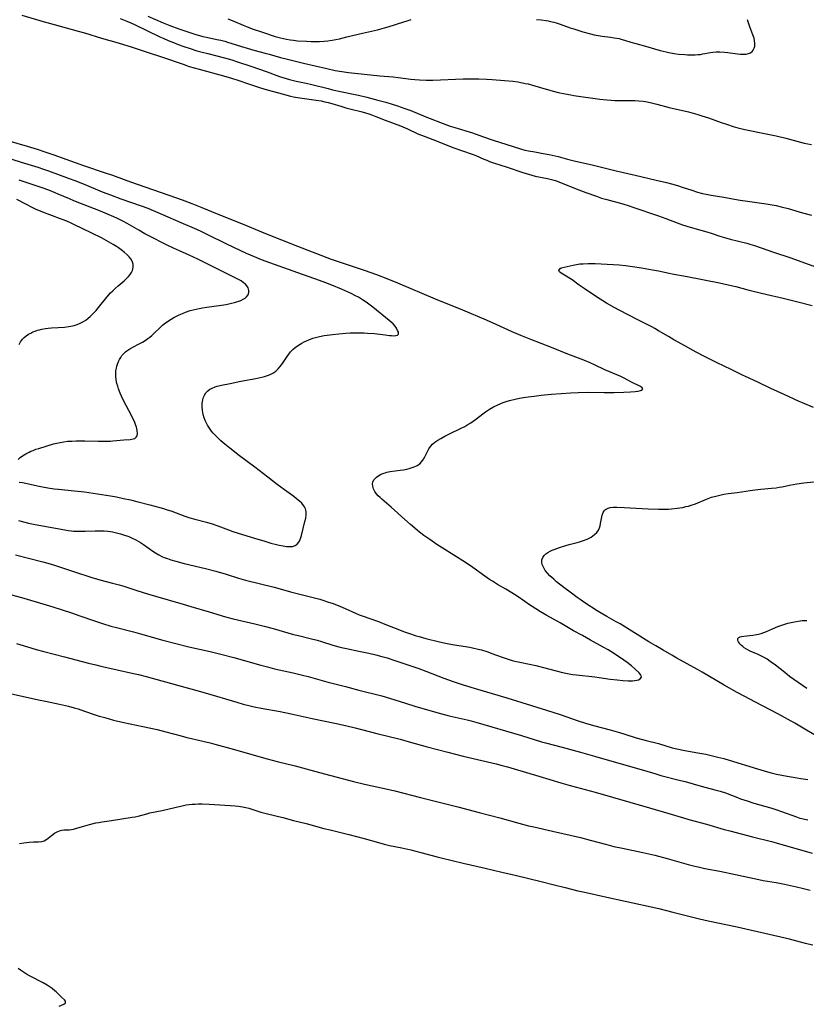
# Model space of a CAD drawing. Units: inches. Extents: x 2037558 to 2043041, y 253159 to 258580.
# Drawn here: x 2038600 to 2038780, y 254984 to 255210 of the extents above; entities that cross this region are included whole.
import ezdxf

# ---------------------------------------------------------------- set-up
doc = ezdxf.new("R2010")
doc.units = ezdxf.units.IN
doc.header["$MEASUREMENT"] = 0
doc.layers.add('c_17_T12S_R18E', color=189, linetype='Continuous')

msp = doc.modelspace()

# ---------------------------------------------------------------- linework, layer by layer
at = {"layer": 'c_17_T12S_R18E'}
for points in [[(2038599.97, 255211.21, 1084), (2038604.9, 255209.72, 1084), (2038607.44, 255209.01, 1084), (2038612.96, 255207.52, 1084), (2038614.38, 255207.11, 1084), (2038618.3, 255205.91, 1084), (2038622.12, 255204.84, 1084), (2038623.38, 255204.47, 1084), (2038625.13, 255203.91, 1084), (2038628.84, 255202.66, 1084), (2038632.36, 255201.52, 1084), (2038637.08, 255199.88, 1084), (2038638.46, 255199.41, 1084), (2038639.64, 255199.06, 1084), (2038640.77, 255198.74, 1084), (2038646.35, 255197.25, 1084), (2038648.22, 255196.72, 1084), (2038649.62, 255196.27, 1084), (2038652.34, 255195.3, 1084), (2038653.93, 255194.76, 1084), (2038654.85, 255194.47, 1084), (2038656.43, 255194, 1084), (2038660.12, 255193, 1084), (2038660.89, 255192.79, 1084), (2038661.77, 255192.59, 1084), (2038662.47, 255192.44, 1084), (2038663.4, 255192.29, 1084), (2038667.68, 255191.67, 1084), (2038668.83, 255191.46, 1084), (2038669.62, 255191.29, 1084), (2038670.41, 255191.11, 1084), (2038671.28, 255190.87, 1084), (2038673.34, 255190.24, 1084), (2038674.47, 255189.91, 1084), (2038675.69, 255189.58, 1084), (2038678.22, 255188.94, 1084), (2038679.77, 255188.5, 1084), (2038680.63, 255188.22, 1084), (2038681.4, 255187.92, 1084), (2038683.5, 255187.06, 1084), (2038687.02, 255185.7, 1084), (2038688.64, 255185.01, 1084), (2038691.06, 255183.92, 1084), (2038692.45, 255183.34, 1084), (2038695.48, 255182.18, 1084), (2038699.05, 255180.78, 1084), (2038703.49, 255179.21, 1084), (2038704.33, 255178.88, 1084), (2038706.22, 255178.07, 1084), (2038706.86, 255177.81, 1084), (2038707.5, 255177.57, 1084), (2038708.42, 255177.26, 1084), (2038711.6, 255176.24, 1084), (2038715.13, 255175.01, 1084), (2038716.47, 255174.6, 1084), (2038718.03, 255174.2, 1084), (2038720.84, 255173.6, 1084), (2038721.73, 255173.39, 1084), (2038722.68, 255173.13, 1084), (2038723.62, 255172.79, 1084), (2038726.09, 255171.77, 1084), (2038727.44, 255171.24, 1084), (2038729.68, 255170.4, 1084), (2038732.12, 255169.53, 1084), (2038733.26, 255169.14, 1084), (2038734.45, 255168.78, 1084), (2038738.12, 255167.77, 1084), (2038739.6, 255167.33, 1084), (2038740.47, 255167.05, 1084), (2038746.36, 255165.06, 1084), (2038748, 255164.45, 1084), (2038750.63, 255163.42, 1084), (2038751.87, 255162.97, 1084), (2038753.63, 255162.43, 1084), (2038756.07, 255161.75, 1084), (2038757.47, 255161.35, 1084), (2038758.42, 255161.05, 1084), (2038760.47, 255160.36, 1084), (2038761.49, 255160.05, 1084), (2038762.86, 255159.68, 1084), (2038766.68, 255158.74, 1084), (2038767.35, 255158.55, 1084), (2038768.43, 255158.23, 1084), (2038769.96, 255157.71, 1084), (2038772.77, 255156.72, 1084), (2038776.74, 255155.4, 1084), (2038782.43, 255153.3, 1084)], [(2038622.64, 255210.39, 1082), (2038623.35, 255210.14, 1082), (2038624.17, 255209.82, 1082), (2038625.04, 255209.46, 1082), (2038625.9, 255209.06, 1082), (2038631.73, 255206.23, 1082), (2038632.46, 255205.89, 1082), (2038633.67, 255205.36, 1082), (2038634.85, 255204.88, 1082), (2038635.97, 255204.45, 1082), (2038637.24, 255203.99, 1082), (2038638.68, 255203.49, 1082), (2038640.24, 255203.02, 1082), (2038641.43, 255202.68, 1082), (2038642.74, 255202.34, 1082), (2038646.62, 255201.39, 1082), (2038648.29, 255200.92, 1082), (2038649.61, 255200.48, 1082), (2038652.63, 255199.43, 1082), (2038656.36, 255198.15, 1082), (2038659.23, 255197.11, 1082), (2038660.74, 255196.64, 1082), (2038661.55, 255196.41, 1082), (2038663.07, 255196.04, 1082), (2038665.38, 255195.55, 1082), (2038666.64, 255195.26, 1082), (2038670.43, 255194.29, 1082), (2038671.45, 255194.05, 1082), (2038675.85, 255193.13, 1082), (2038677.41, 255192.78, 1082), (2038679.27, 255192.32, 1082), (2038681.84, 255191.66, 1082), (2038683.66, 255191.17, 1082), (2038685.16, 255190.75, 1082), (2038686.36, 255190.37, 1082), (2038688.06, 255189.76, 1082), (2038689.41, 255189.23, 1082), (2038692.85, 255187.83, 1082), (2038697.26, 255186.12, 1082), (2038698.48, 255185.68, 1082), (2038699.5, 255185.34, 1082), (2038703.56, 255184.12, 1082), (2038705.05, 255183.61, 1082), (2038707.45, 255182.74, 1082), (2038708.33, 255182.44, 1082), (2038712.93, 255180.95, 1082), (2038714.61, 255180.45, 1082), (2038715.65, 255180.18, 1082), (2038716.46, 255180, 1082), (2038717.92, 255179.73, 1082), (2038719.8, 255179.41, 1082), (2038721.19, 255179.13, 1082), (2038721.89, 255178.98, 1082), (2038723.25, 255178.65, 1082), (2038725.44, 255178.07, 1082), (2038726.96, 255177.69, 1082), (2038731.39, 255176.67, 1082), (2038736.6, 255175.41, 1082), (2038741, 255174.43, 1082), (2038745.85, 255173.26, 1082), (2038748.18, 255172.73, 1082), (2038749.35, 255172.43, 1082), (2038750.68, 255172.04, 1082), (2038751.8, 255171.67, 1082), (2038753.99, 255170.91, 1082), (2038755.3, 255170.5, 1082), (2038756.43, 255170.21, 1082), (2038757.27, 255170.04, 1082), (2038758.43, 255169.82, 1082), (2038761.38, 255169.32, 1082), (2038763.81, 255168.86, 1082), (2038765.09, 255168.64, 1082), (2038766.8, 255168.38, 1082), (2038771.09, 255167.8, 1082), (2038771.99, 255167.66, 1082), (2038773.38, 255167.41, 1082), (2038774.57, 255167.15, 1082), (2038776.14, 255166.75, 1082), (2038779.42, 255165.76, 1082), (2038781.49, 255165.19, 1082)], [(2038628.93, 255210.93, 1080), (2038632.45, 255209.4, 1080), (2038634.03, 255208.78, 1080), (2038636.1, 255208.03, 1080), (2038638.39, 255207.25, 1080), (2038640, 255206.72, 1080), (2038640.82, 255206.48, 1080), (2038641.63, 255206.27, 1080), (2038642.45, 255206.09, 1080), (2038644.86, 255205.61, 1080), (2038645.77, 255205.41, 1080), (2038646.67, 255205.19, 1080), (2038647.31, 255205.01, 1080), (2038648.07, 255204.78, 1080), (2038650.47, 255203.97, 1080), (2038651.77, 255203.56, 1080), (2038653.3, 255203.14, 1080), (2038655.92, 255202.48, 1080), (2038656.89, 255202.21, 1080), (2038659.46, 255201.45, 1080), (2038661.05, 255201.03, 1080), (2038664.73, 255200.14, 1080), (2038670.14, 255198.89, 1080), (2038671.99, 255198.49, 1080), (2038673.52, 255198.21, 1080), (2038675.11, 255197.99, 1080), (2038682.26, 255197.26, 1080), (2038685.37, 255196.97, 1080), (2038686.48, 255196.85, 1080), (2038689.43, 255196.47, 1080), (2038690.34, 255196.37, 1080), (2038691.39, 255196.29, 1080), (2038692.96, 255196.23, 1080), (2038694.48, 255196.25, 1080), (2038701.41, 255196.51, 1080), (2038702.92, 255196.54, 1080), (2038705.02, 255196.55, 1080), (2038706.85, 255196.5, 1080), (2038708.09, 255196.43, 1080), (2038710.92, 255196.2, 1080), (2038712.87, 255196, 1080), (2038714.03, 255195.83, 1080), (2038715.05, 255195.65, 1080), (2038715.71, 255195.51, 1080), (2038716.37, 255195.36, 1080), (2038717.41, 255195.08, 1080), (2038721.09, 255194.01, 1080), (2038722.45, 255193.65, 1080), (2038723.28, 255193.44, 1080), (2038724.88, 255193.09, 1080), (2038726.16, 255192.86, 1080), (2038726.87, 255192.75, 1080), (2038732.88, 255191.86, 1080), (2038734.45, 255191.68, 1080), (2038735.45, 255191.61, 1080), (2038736.29, 255191.58, 1080), (2038739.89, 255191.56, 1080), (2038740.88, 255191.53, 1080), (2038741.85, 255191.47, 1080), (2038742.81, 255191.38, 1080), (2038743.35, 255191.31, 1080), (2038744.41, 255191.11, 1080), (2038745.06, 255190.96, 1080), (2038745.98, 255190.72, 1080), (2038748.83, 255189.94, 1080), (2038753.24, 255188.92, 1080), (2038755.39, 255188.34, 1080), (2038756.28, 255188.07, 1080), (2038757.88, 255187.55, 1080), (2038760.73, 255186.52, 1080), (2038762.2, 255186.01, 1080), (2038763.5, 255185.59, 1080), (2038764.58, 255185.29, 1080), (2038766.2, 255184.91, 1080), (2038771.07, 255183.91, 1080), (2038773.38, 255183.42, 1080), (2038775.6, 255182.88, 1080), (2038779.81, 255181.79, 1080), (2038781.54, 255181.41, 1080)], [(2038647.33, 255210.35, 1078), (2038648.36, 255209.96, 1078), (2038650.87, 255208.89, 1078), (2038651.66, 255208.56, 1078), (2038652.95, 255208.06, 1078), (2038655.29, 255207.24, 1078), (2038658.2, 255206.29, 1078), (2038659.48, 255205.94, 1078), (2038660.83, 255205.65, 1078), (2038661.7, 255205.51, 1078), (2038662.43, 255205.41, 1078), (2038663.35, 255205.31, 1078), (2038665.41, 255205.18, 1078), (2038666.47, 255205.14, 1078), (2038667.46, 255205.14, 1078), (2038668.4, 255205.16, 1078), (2038669.48, 255205.21, 1078), (2038670.35, 255205.29, 1078), (2038671.34, 255205.43, 1078), (2038672.17, 255205.59, 1078), (2038672.99, 255205.78, 1078), (2038674.74, 255206.21, 1078), (2038678.31, 255207.03, 1078), (2038681.79, 255207.85, 1078), (2038683.36, 255208.27, 1078), (2038684.18, 255208.51, 1078), (2038687.84, 255209.69, 1078), (2038688.57, 255209.91, 1078), (2038689.5, 255210.17, 1078)], [(2038718.3, 255210.2, 1078), (2038719.39, 255210.1, 1078), (2038720.49, 255209.94, 1078), (2038721.01, 255209.85, 1078), (2038721.54, 255209.73, 1078), (2038722.31, 255209.54, 1078), (2038722.81, 255209.39, 1078), (2038723.76, 255209.08, 1078), (2038726.04, 255208.29, 1078), (2038727.08, 255207.94, 1078), (2038728.92, 255207.38, 1078), (2038730.72, 255206.87, 1078), (2038731.59, 255206.67, 1078), (2038732.51, 255206.5, 1078), (2038733.43, 255206.37, 1078), (2038735.32, 255206.13, 1078), (2038736.19, 255206.01, 1078), (2038737.27, 255205.8, 1078), (2038737.7, 255205.7, 1078), (2038738.57, 255205.45, 1078), (2038739.97, 255205, 1078), (2038741.11, 255204.66, 1078), (2038743.39, 255204.03, 1078), (2038746.74, 255203.05, 1078), (2038748.08, 255202.72, 1078), (2038748.76, 255202.58, 1078), (2038749.96, 255202.37, 1078), (2038750.97, 255202.25, 1078), (2038752.42, 255202.12, 1078), (2038753.05, 255202.09, 1078), (2038754.15, 255202.06, 1078), (2038754.77, 255202.07, 1078), (2038755.39, 255202.11, 1078), (2038755.98, 255202.17, 1078), (2038756.57, 255202.27, 1078), (2038758.28, 255202.58, 1078), (2038758.81, 255202.66, 1078), (2038759.64, 255202.73, 1078), (2038760.48, 255202.75, 1078), (2038761.54, 255202.71, 1078), (2038762.31, 255202.63, 1078), (2038764.53, 255202.29, 1078), (2038765.18, 255202.21, 1078), (2038765.8, 255202.18, 1078), (2038766.52, 255202.21, 1078), (2038767.06, 255202.34, 1078), (2038767.49, 255202.53, 1078), (2038767.85, 255202.81, 1078), (2038768.14, 255203.16, 1078), (2038768.34, 255203.57, 1078), (2038768.46, 255204.03, 1078), (2038768.5, 255204.66, 1078), (2038768.43, 255205.33, 1078), (2038768.31, 255205.87, 1078), (2038768.05, 255206.67, 1078), (2038767.34, 255208.49, 1078), (2038767.1, 255209.19, 1078), (2038766.82, 255210.15, 1078)], [(2038599.21, 255095.01, 1084), (2038600.72, 255094.6, 1084), (2038601.55, 255094.4, 1084), (2038603.05, 255094.08, 1084), (2038606.07, 255093.54, 1084), (2038609.92, 255092.81, 1084), (2038610.66, 255092.69, 1084), (2038611.41, 255092.6, 1084), (2038611.86, 255092.56, 1084), (2038612.67, 255092.52, 1084), (2038613.48, 255092.5, 1084), (2038614.58, 255092.52, 1084), (2038616.85, 255092.62, 1084), (2038617.44, 255092.63, 1084), (2038618.07, 255092.63, 1084), (2038618.91, 255092.59, 1084), (2038619.75, 255092.53, 1084), (2038620.38, 255092.45, 1084), (2038620.86, 255092.37, 1084), (2038621.78, 255092.18, 1084), (2038622.68, 255091.93, 1084), (2038623.39, 255091.71, 1084), (2038624.56, 255091.27, 1084), (2038625.23, 255090.99, 1084), (2038626.21, 255090.52, 1084), (2038626.74, 255090.24, 1084), (2038627.26, 255089.93, 1084), (2038627.94, 255089.49, 1084), (2038630.1, 255087.96, 1084), (2038630.69, 255087.57, 1084), (2038631.51, 255087.09, 1084), (2038632.36, 255086.66, 1084), (2038632.73, 255086.5, 1084), (2038633.47, 255086.22, 1084), (2038634.24, 255085.97, 1084), (2038635.42, 255085.63, 1084), (2038637.35, 255085.12, 1084), (2038642.25, 255083.95, 1084), (2038644.61, 255083.33, 1084), (2038646.99, 255082.64, 1084), (2038649.81, 255081.73, 1084), (2038651.42, 255081.27, 1084), (2038658.04, 255079.65, 1084), (2038659.38, 255079.3, 1084), (2038661.75, 255078.62, 1084), (2038663.32, 255078.19, 1084), (2038667.29, 255077.21, 1084), (2038668.47, 255076.89, 1084), (2038669.16, 255076.69, 1084), (2038670.53, 255076.24, 1084), (2038671.37, 255075.94, 1084), (2038672.72, 255075.43, 1084), (2038674.31, 255074.76, 1084), (2038676.73, 255073.64, 1084), (2038677.54, 255073.3, 1084), (2038678.24, 255073.04, 1084), (2038681.96, 255071.73, 1084), (2038683.47, 255071.15, 1084), (2038686.44, 255069.97, 1084), (2038687.7, 255069.5, 1084), (2038688.9, 255069.07, 1084), (2038690.64, 255068.5, 1084), (2038691.32, 255068.3, 1084), (2038692.85, 255067.87, 1084), (2038696.03, 255067.11, 1084), (2038697.77, 255066.71, 1084), (2038698.98, 255066.47, 1084), (2038701.41, 255066.1, 1084), (2038702.95, 255065.84, 1084), (2038703.61, 255065.71, 1084), (2038704.86, 255065.42, 1084), (2038705.65, 255065.21, 1084), (2038707.09, 255064.75, 1084), (2038708.07, 255064.41, 1084), (2038710.45, 255063.53, 1084), (2038711.35, 255063.23, 1084), (2038712.68, 255062.81, 1084), (2038713.36, 255062.63, 1084), (2038714.47, 255062.39, 1084), (2038716.72, 255061.95, 1084), (2038718.13, 255061.64, 1084), (2038719.93, 255061.19, 1084), (2038724.3, 255060.05, 1084), (2038725.05, 255059.88, 1084), (2038725.79, 255059.73, 1084), (2038726.62, 255059.59, 1084), (2038727.47, 255059.48, 1084), (2038731.73, 255059.04, 1084), (2038732.74, 255058.9, 1084), (2038735.23, 255058.52, 1084), (2038736.83, 255058.32, 1084), (2038738.16, 255058.18, 1084), (2038739.39, 255058.1, 1084), (2038739.91, 255058.09, 1084), (2038740.41, 255058.11, 1084), (2038740.91, 255058.16, 1084), (2038741.37, 255058.24, 1084), (2038741.73, 255058.34, 1084), (2038742.14, 255058.55, 1084), (2038742.44, 255058.97, 1084), (2038742.4, 255059.3, 1084), (2038742.23, 255059.57, 1084), (2038741.9, 255059.95, 1084), (2038741, 255060.8, 1084), (2038740.15, 255061.57, 1084), (2038739.87, 255061.81, 1084), (2038739.15, 255062.36, 1084), (2038738.38, 255062.9, 1084), (2038736.01, 255064.48, 1084), (2038735.42, 255064.86, 1084), (2038734.77, 255065.25, 1084), (2038733.66, 255065.87, 1084), (2038730.74, 255067.44, 1084), (2038728.85, 255068.51, 1084), (2038726.84, 255069.61, 1084), (2038723.74, 255071.43, 1084), (2038720.68, 255073.16, 1084), (2038719.24, 255074.02, 1084), (2038718.19, 255074.67, 1084), (2038716.5, 255075.75, 1084), (2038715.59, 255076.37, 1084), (2038713.87, 255077.57, 1084), (2038712.66, 255078.37, 1084), (2038711.24, 255079.21, 1084), (2038709.35, 255080.3, 1084), (2038708.2, 255081, 1084), (2038707.52, 255081.43, 1084), (2038706.41, 255082.19, 1084), (2038703.64, 255084.16, 1084), (2038701.96, 255085.3, 1084), (2038699.31, 255087.04, 1084), (2038696.62, 255088.71, 1084), (2038695.42, 255089.48, 1084), (2038693.79, 255090.58, 1084), (2038692.44, 255091.54, 1084), (2038691.39, 255092.34, 1084), (2038690.87, 255092.77, 1084), (2038689.31, 255094.09, 1084), (2038688.01, 255095.23, 1084), (2038684.88, 255098.06, 1084), (2038682.76, 255099.88, 1084), (2038682.35, 255100.24, 1084), (2038681.89, 255100.69, 1084), (2038681.47, 255101.16, 1084), (2038681.13, 255101.63, 1084), (2038680.83, 255102.24, 1084), (2038680.66, 255102.85, 1084), (2038680.62, 255103.44, 1084), (2038680.7, 255103.9, 1084), (2038680.99, 255104.42, 1084), (2038681.51, 255104.97, 1084), (2038682.07, 255105.36, 1084), (2038682.46, 255105.58, 1084), (2038682.96, 255105.8, 1084), (2038683.49, 255105.98, 1084), (2038683.91, 255106.09, 1084), (2038684.69, 255106.23, 1084), (2038687, 255106.54, 1084), (2038687.75, 255106.66, 1084), (2038688.48, 255106.8, 1084), (2038689.06, 255106.93, 1084), (2038689.53, 255107.07, 1084), (2038690.22, 255107.32, 1084), (2038690.85, 255107.63, 1084), (2038691.45, 255108.04, 1084), (2038691.95, 255108.55, 1084), (2038692.32, 255109.06, 1084), (2038692.65, 255109.6, 1084), (2038693.57, 255111.45, 1084), (2038693.94, 255112.02, 1084), (2038694.42, 255112.55, 1084), (2038694.91, 255112.96, 1084), (2038695.66, 255113.47, 1084), (2038696.28, 255113.84, 1084), (2038697.24, 255114.37, 1084), (2038698.47, 255115.01, 1084), (2038700.86, 255116.12, 1084), (2038701.83, 255116.62, 1084), (2038702.52, 255117.03, 1084), (2038703.19, 255117.47, 1084), (2038704.25, 255118.23, 1084), (2038705.96, 255119.54, 1084), (2038706.56, 255119.97, 1084), (2038707.52, 255120.59, 1084), (2038708.41, 255121.09, 1084), (2038709.25, 255121.52, 1084), (2038710.12, 255121.9, 1084), (2038710.66, 255122.1, 1084), (2038711.36, 255122.34, 1084), (2038712.07, 255122.55, 1084), (2038713.42, 255122.89, 1084), (2038714.36, 255123.09, 1084), (2038715.29, 255123.25, 1084), (2038716.4, 255123.42, 1084), (2038717.78, 255123.6, 1084), (2038719.4, 255123.77, 1084), (2038721.77, 255124.01, 1084), (2038723.96, 255124.21, 1084), (2038726.23, 255124.36, 1084), (2038727.86, 255124.44, 1084), (2038729.94, 255124.46, 1084), (2038733.89, 255124.43, 1084), (2038736.19, 255124.44, 1084), (2038738.37, 255124.48, 1084), (2038739.93, 255124.55, 1084), (2038740.96, 255124.64, 1084), (2038741.65, 255124.73, 1084), (2038742.22, 255124.86, 1084), (2038742.52, 255124.99, 1084), (2038742.74, 255125.23, 1084), (2038742.56, 255125.53, 1084), (2038742.2, 255125.77, 1084), (2038740.13, 255126.82, 1084), (2038738.34, 255127.77, 1084), (2038737.71, 255128.07, 1084), (2038734, 255129.66, 1084), (2038731.63, 255130.78, 1084), (2038730.63, 255131.23, 1084), (2038729.19, 255131.83, 1084), (2038725.49, 255133.26, 1084), (2038721.77, 255134.76, 1084), (2038717.01, 255136.59, 1084), (2038714.74, 255137.5, 1084), (2038712.7, 255138.39, 1084), (2038709.06, 255140.08, 1084), (2038706.79, 255141.09, 1084), (2038701.4, 255143.34, 1084), (2038695.08, 255145.87, 1084), (2038686.4, 255149.58, 1084), (2038684, 255150.56, 1084), (2038681.61, 255151.46, 1084), (2038678.8, 255152.46, 1084), (2038675.77, 255153.5, 1084), (2038671.2, 255155.04, 1084), (2038663.46, 255157.98, 1084), (2038656.12, 255160.9, 1084), (2038651.91, 255162.63, 1084), (2038647.89, 255164.24, 1084), (2038644.96, 255165.46, 1084), (2038641.45, 255166.87, 1084), (2038639.13, 255167.82, 1084), (2038636.96, 255168.66, 1084), (2038635.4, 255169.21, 1084), (2038625.02, 255172.77, 1084), (2038623.57, 255173.29, 1084), (2038620.9, 255174.29, 1084), (2038619.2, 255174.89, 1084), (2038614.25, 255176.52, 1084), (2038607.43, 255178.98, 1084), (2038605.4, 255179.69, 1084), (2038603.59, 255180.29, 1084), (2038601.29, 255181.01, 1084), (2038596.56, 255182.39, 1084)], [(2038599.36, 255103.83, 1082), (2038600.12, 255103.7, 1082), (2038604, 255102.86, 1082), (2038604.73, 255102.72, 1082), (2038606, 255102.5, 1082), (2038607.41, 255102.3, 1082), (2038608.42, 255102.18, 1082), (2038612.14, 255101.83, 1082), (2038614.38, 255101.57, 1082), (2038620.4, 255100.63, 1082), (2038621.74, 255100.4, 1082), (2038623.4, 255100.07, 1082), (2038625.01, 255099.71, 1082), (2038626.41, 255099.37, 1082), (2038629.45, 255098.56, 1082), (2038631.7, 255097.99, 1082), (2038632.58, 255097.74, 1082), (2038633.21, 255097.55, 1082), (2038634.47, 255097.13, 1082), (2038637.46, 255096.02, 1082), (2038638.62, 255095.61, 1082), (2038639.77, 255095.27, 1082), (2038642.47, 255094.57, 1082), (2038643.77, 255094.2, 1082), (2038645.07, 255093.74, 1082), (2038647.52, 255092.81, 1082), (2038648.53, 255092.46, 1082), (2038649.7, 255092.08, 1082), (2038653.46, 255090.96, 1082), (2038655.85, 255090.2, 1082), (2038657.27, 255089.79, 1082), (2038658.54, 255089.46, 1082), (2038659.16, 255089.32, 1082), (2038660.09, 255089.14, 1082), (2038660.86, 255089.02, 1082), (2038661.59, 255088.98, 1082), (2038662.21, 255089.04, 1082), (2038662.82, 255089.25, 1082), (2038663.26, 255089.53, 1082), (2038663.61, 255089.9, 1082), (2038663.83, 255090.24, 1082), (2038664.01, 255090.62, 1082), (2038664.15, 255091.05, 1082), (2038664.3, 255091.57, 1082), (2038665.08, 255094.77, 1082), (2038665.27, 255095.56, 1082), (2038665.36, 255096.3, 1082), (2038665.35, 255097.02, 1082), (2038665.2, 255097.66, 1082), (2038664.98, 255098.12, 1082), (2038664.75, 255098.47, 1082), (2038664.33, 255098.97, 1082), (2038663.82, 255099.45, 1082), (2038663.17, 255100, 1082), (2038662.53, 255100.47, 1082), (2038660.39, 255102.02, 1082), (2038658.68, 255103.3, 1082), (2038656.53, 255104.95, 1082), (2038653.57, 255107.28, 1082), (2038650.07, 255109.89, 1082), (2038647.83, 255111.61, 1082), (2038646.65, 255112.56, 1082), (2038645.76, 255113.32, 1082), (2038645.05, 255113.99, 1082), (2038644.42, 255114.64, 1082), (2038644.01, 255115.09, 1082), (2038643.63, 255115.55, 1082), (2038643.29, 255116.01, 1082), (2038642.97, 255116.48, 1082), (2038642.7, 255116.93, 1082), (2038642.45, 255117.4, 1082), (2038642.17, 255118, 1082), (2038641.92, 255118.61, 1082), (2038641.7, 255119.34, 1082), (2038641.52, 255120.29, 1082), (2038641.46, 255121.14, 1082), (2038641.49, 255121.97, 1082), (2038641.61, 255122.76, 1082), (2038641.78, 255123.32, 1082), (2038642, 255123.83, 1082), (2038642.32, 255124.34, 1082), (2038642.76, 255124.8, 1082), (2038643.24, 255125.16, 1082), (2038643.78, 255125.45, 1082), (2038644.46, 255125.73, 1082), (2038644.9, 255125.86, 1082), (2038645.88, 255126.1, 1082), (2038647.89, 255126.5, 1082), (2038650.37, 255127.02, 1082), (2038653.82, 255127.65, 1082), (2038655.16, 255127.93, 1082), (2038655.81, 255128.1, 1082), (2038656.45, 255128.31, 1082), (2038657.1, 255128.57, 1082), (2038657.7, 255128.89, 1082), (2038658.35, 255129.35, 1082), (2038658.89, 255129.84, 1082), (2038659.32, 255130.3, 1082), (2038659.71, 255130.79, 1082), (2038660.08, 255131.33, 1082), (2038660.99, 255132.7, 1082), (2038661.37, 255133.23, 1082), (2038661.78, 255133.74, 1082), (2038662.31, 255134.3, 1082), (2038662.85, 255134.77, 1082), (2038663.4, 255135.18, 1082), (2038663.98, 255135.55, 1082), (2038664.35, 255135.76, 1082), (2038664.9, 255136.05, 1082), (2038665.46, 255136.32, 1082), (2038665.97, 255136.54, 1082), (2038666.9, 255136.88, 1082), (2038667.54, 255137.08, 1082), (2038668.46, 255137.31, 1082), (2038669.49, 255137.51, 1082), (2038670.21, 255137.62, 1082), (2038671.44, 255137.79, 1082), (2038672.9, 255137.94, 1082), (2038674.5, 255138.07, 1082), (2038675.51, 255138.12, 1082), (2038676.45, 255138.15, 1082), (2038677.56, 255138.15, 1082), (2038678.68, 255138.13, 1082), (2038679.49, 255138.09, 1082), (2038681.1, 255137.96, 1082), (2038683.52, 255137.65, 1082), (2038684.55, 255137.53, 1082), (2038685.01, 255137.49, 1082), (2038685.45, 255137.48, 1082), (2038685.95, 255137.51, 1082), (2038686.33, 255137.6, 1082), (2038686.59, 255137.87, 1082), (2038686.57, 255138.26, 1082), (2038686.39, 255138.71, 1082), (2038686.11, 255139.23, 1082), (2038685.78, 255139.68, 1082), (2038685.33, 255140.18, 1082), (2038684.89, 255140.59, 1082), (2038684.4, 255141, 1082), (2038680.66, 255144.01, 1082), (2038679.46, 255144.95, 1082), (2038678.9, 255145.36, 1082), (2038678.33, 255145.76, 1082), (2038677.37, 255146.33, 1082), (2038676.73, 255146.68, 1082), (2038675.58, 255147.24, 1082), (2038673.47, 255148.18, 1082), (2038671.28, 255149.1, 1082), (2038669.88, 255149.64, 1082), (2038668.43, 255150.18, 1082), (2038663.43, 255151.93, 1082), (2038657.01, 255154.21, 1082), (2038655.08, 255154.95, 1082), (2038653.46, 255155.6, 1082), (2038651.65, 255156.41, 1082), (2038648.75, 255157.77, 1082), (2038646.99, 255158.61, 1082), (2038642.76, 255160.69, 1082), (2038641.37, 255161.34, 1082), (2038640.19, 255161.87, 1082), (2038636.61, 255163.43, 1082), (2038632.41, 255165.31, 1082), (2038630.27, 255166.23, 1082), (2038629.03, 255166.72, 1082), (2038627.48, 255167.3, 1082), (2038622.87, 255168.88, 1082), (2038620.45, 255169.76, 1082), (2038618.57, 255170.5, 1082), (2038614.4, 255172.23, 1082), (2038612.29, 255173.08, 1082), (2038610.95, 255173.58, 1082), (2038606.17, 255175.33, 1082), (2038605.03, 255175.72, 1082), (2038603.79, 255176.13, 1082), (2038599.92, 255177.34, 1082), (2038595.85, 255178.6, 1082)], [(2038599.19, 255109.05, 1080), (2038599.65, 255109.44, 1080), (2038600.16, 255109.83, 1080), (2038600.88, 255110.3, 1080), (2038601.65, 255110.71, 1080), (2038602.1, 255110.92, 1080), (2038602.57, 255111.12, 1080), (2038603.23, 255111.36, 1080), (2038603.91, 255111.58, 1080), (2038607.29, 255112.58, 1080), (2038608.39, 255112.87, 1080), (2038608.79, 255112.95, 1080), (2038609.62, 255113.09, 1080), (2038610.46, 255113.19, 1080), (2038611.47, 255113.26, 1080), (2038612.51, 255113.31, 1080), (2038613.34, 255113.33, 1080), (2038614.48, 255113.33, 1080), (2038617.52, 255113.24, 1080), (2038618.6, 255113.22, 1080), (2038619.49, 255113.23, 1080), (2038620.38, 255113.26, 1080), (2038620.95, 255113.3, 1080), (2038623.44, 255113.56, 1080), (2038624.93, 255113.64, 1080), (2038625.6, 255113.73, 1080), (2038625.97, 255113.85, 1080), (2038626.31, 255114.13, 1080), (2038626.48, 255114.49, 1080), (2038626.56, 255115.01, 1080), (2038626.53, 255115.61, 1080), (2038626.42, 255116.17, 1080), (2038626.34, 255116.44, 1080), (2038626.21, 255116.82, 1080), (2038625.94, 255117.51, 1080), (2038625.28, 255119, 1080), (2038624.62, 255120.31, 1080), (2038623.55, 255122.26, 1080), (2038622.9, 255123.59, 1080), (2038622.6, 255124.26, 1080), (2038622.22, 255125.25, 1080), (2038622.03, 255125.85, 1080), (2038621.86, 255126.46, 1080), (2038621.68, 255127.34, 1080), (2038621.59, 255128.2, 1080), (2038621.59, 255128.85, 1080), (2038621.64, 255129.43, 1080), (2038621.74, 255130, 1080), (2038621.85, 255130.49, 1080), (2038622, 255130.97, 1080), (2038622.21, 255131.51, 1080), (2038622.46, 255132.03, 1080), (2038622.72, 255132.48, 1080), (2038623.01, 255132.91, 1080), (2038623.49, 255133.47, 1080), (2038623.84, 255133.79, 1080), (2038624.12, 255134, 1080), (2038624.86, 255134.48, 1080), (2038625.65, 255134.92, 1080), (2038626.83, 255135.53, 1080), (2038627.7, 255136, 1080), (2038628.33, 255136.39, 1080), (2038628.94, 255136.8, 1080), (2038629.43, 255137.18, 1080), (2038629.89, 255137.56, 1080), (2038630.43, 255138.05, 1080), (2038631.72, 255139.3, 1080), (2038632.33, 255139.87, 1080), (2038632.75, 255140.22, 1080), (2038633.45, 255140.74, 1080), (2038634.32, 255141.3, 1080), (2038634.92, 255141.65, 1080), (2038635.53, 255141.98, 1080), (2038636.2, 255142.31, 1080), (2038636.9, 255142.61, 1080), (2038637.62, 255142.89, 1080), (2038638.72, 255143.24, 1080), (2038640.08, 255143.6, 1080), (2038640.78, 255143.75, 1080), (2038641.56, 255143.9, 1080), (2038642.52, 255144.05, 1080), (2038645.88, 255144.5, 1080), (2038646.96, 255144.68, 1080), (2038647.61, 255144.8, 1080), (2038648.23, 255144.93, 1080), (2038648.85, 255145.08, 1080), (2038649.38, 255145.24, 1080), (2038649.87, 255145.4, 1080), (2038650.33, 255145.59, 1080), (2038650.88, 255145.85, 1080), (2038651.32, 255146.13, 1080), (2038651.68, 255146.44, 1080), (2038652.02, 255146.88, 1080), (2038652.2, 255147.42, 1080), (2038652.21, 255147.88, 1080), (2038652.05, 255148.46, 1080), (2038651.73, 255148.97, 1080), (2038651.39, 255149.32, 1080), (2038650.98, 255149.66, 1080), (2038650.38, 255150.06, 1080), (2038649.82, 255150.39, 1080), (2038649.22, 255150.71, 1080), (2038642.17, 255154.24, 1080), (2038640.44, 255155.08, 1080), (2038638.43, 255156.02, 1080), (2038636.22, 255156.98, 1080), (2038634.83, 255157.61, 1080), (2038633.56, 255158.22, 1080), (2038632.45, 255158.76, 1080), (2038630.14, 255159.96, 1080), (2038628.31, 255160.94, 1080), (2038626.93, 255161.71, 1080), (2038624.21, 255163.27, 1080), (2038623.35, 255163.74, 1080), (2038621.98, 255164.43, 1080), (2038621.12, 255164.83, 1080), (2038619.68, 255165.46, 1080), (2038618.06, 255166.12, 1080), (2038611.97, 255168.49, 1080), (2038610.92, 255168.93, 1080), (2038608.33, 255170.06, 1080), (2038607.63, 255170.36, 1080), (2038606.21, 255170.92, 1080), (2038604.68, 255171.47, 1080), (2038601.02, 255172.67, 1080), (2038599.35, 255173.24, 1080)], [(2038599.36, 255135.43, 1078), (2038599.69, 255136.04, 1078), (2038600.13, 255136.65, 1078), (2038600.55, 255137.09, 1078), (2038601.02, 255137.48, 1078), (2038601.53, 255137.83, 1078), (2038602.03, 255138.1, 1078), (2038602.55, 255138.34, 1078), (2038603.06, 255138.54, 1078), (2038603.6, 255138.72, 1078), (2038604.09, 255138.86, 1078), (2038604.59, 255138.97, 1078), (2038605.43, 255139.12, 1078), (2038606.08, 255139.2, 1078), (2038606.82, 255139.26, 1078), (2038608.38, 255139.33, 1078), (2038609.77, 255139.43, 1078), (2038610.8, 255139.56, 1078), (2038611.3, 255139.65, 1078), (2038612.06, 255139.84, 1078), (2038612.74, 255140.07, 1078), (2038613.4, 255140.35, 1078), (2038614.14, 255140.74, 1078), (2038614.69, 255141.09, 1078), (2038615.22, 255141.49, 1078), (2038615.73, 255141.92, 1078), (2038616.43, 255142.58, 1078), (2038617.08, 255143.3, 1078), (2038617.33, 255143.58, 1078), (2038617.95, 255144.34, 1078), (2038619.2, 255145.94, 1078), (2038619.95, 255146.82, 1078), (2038620.4, 255147.32, 1078), (2038620.88, 255147.79, 1078), (2038621.43, 255148.32, 1078), (2038622.14, 255148.95, 1078), (2038623.53, 255150.13, 1078), (2038624.07, 255150.6, 1078), (2038624.55, 255151.09, 1078), (2038624.92, 255151.54, 1078), (2038625.22, 255152.01, 1078), (2038625.44, 255152.5, 1078), (2038625.6, 255153.24, 1078), (2038625.57, 255153.94, 1078), (2038625.38, 255154.6, 1078), (2038625.06, 255155.15, 1078), (2038624.68, 255155.61, 1078), (2038624.24, 255156.04, 1078), (2038623.55, 255156.65, 1078), (2038623.13, 255156.97, 1078), (2038622.24, 255157.65, 1078), (2038621.76, 255157.98, 1078), (2038620.98, 255158.48, 1078), (2038619.92, 255159.09, 1078), (2038618.28, 255159.95, 1078), (2038613.88, 255162.14, 1078), (2038612.14, 255162.98, 1078), (2038611.36, 255163.34, 1078), (2038610.35, 255163.78, 1078), (2038609.24, 255164.21, 1078), (2038606.41, 255165.25, 1078), (2038604.85, 255165.85, 1078), (2038603.17, 255166.58, 1078), (2038602.2, 255167.05, 1078), (2038601.04, 255167.64, 1078), (2038598.86, 255168.83, 1078)], [(2038781.95, 255121, 1086), (2038779.47, 255122.02, 1086), (2038778.72, 255122.35, 1086), (2038775.26, 255123.96, 1086), (2038772.18, 255125.34, 1086), (2038769.16, 255126.79, 1086), (2038766.32, 255128.07, 1086), (2038765.66, 255128.39, 1086), (2038763.02, 255129.71, 1086), (2038759.81, 255131.26, 1086), (2038756.92, 255132.71, 1086), (2038754.98, 255133.73, 1086), (2038751.75, 255135.5, 1086), (2038749.91, 255136.52, 1086), (2038748.64, 255137.26, 1086), (2038746.34, 255138.63, 1086), (2038745.47, 255139.13, 1086), (2038744.8, 255139.49, 1086), (2038741.46, 255141.22, 1086), (2038737.47, 255143.27, 1086), (2038736.15, 255143.99, 1086), (2038734.42, 255144.99, 1086), (2038733.57, 255145.5, 1086), (2038732.32, 255146.29, 1086), (2038729.27, 255148.3, 1086), (2038728.08, 255149.13, 1086), (2038726.5, 255150.3, 1086), (2038725.76, 255150.81, 1086), (2038725.14, 255151.19, 1086), (2038724, 255151.84, 1086), (2038723.6, 255152.14, 1086), (2038723.41, 255152.48, 1086), (2038723.65, 255152.89, 1086), (2038723.98, 255153.05, 1086), (2038724.63, 255153.24, 1086), (2038726.75, 255153.71, 1086), (2038727.48, 255153.85, 1086), (2038728.24, 255153.97, 1086), (2038729, 255154.04, 1086), (2038730.19, 255154.08, 1086), (2038731.8, 255154.06, 1086), (2038735.96, 255153.85, 1086), (2038737.31, 255153.75, 1086), (2038738.79, 255153.6, 1086), (2038740.36, 255153.39, 1086), (2038742.46, 255153.07, 1086), (2038744.98, 255152.66, 1086), (2038746.34, 255152.39, 1086), (2038748.83, 255151.83, 1086), (2038749.47, 255151.7, 1086), (2038752.93, 255151.11, 1086), (2038760.4, 255149.62, 1086), (2038762.38, 255149.2, 1086), (2038764.15, 255148.79, 1086), (2038766.9, 255148.02, 1086), (2038768.09, 255147.72, 1086), (2038771.3, 255146.99, 1086), (2038775.04, 255146.1, 1086), (2038778.4, 255145.24, 1086), (2038781.64, 255144.43, 1086)], [(2038782.47, 255045.52, 1086), (2038779.57, 255047.26, 1086), (2038777.66, 255048.37, 1086), (2038773.81, 255050.51, 1086), (2038768.66, 255053.18, 1086), (2038766.02, 255054.58, 1086), (2038764.44, 255055.44, 1086), (2038761.44, 255057.15, 1086), (2038756.41, 255060.14, 1086), (2038755.34, 255060.76, 1086), (2038750.6, 255063.36, 1086), (2038749.45, 255064, 1086), (2038747.46, 255065.15, 1086), (2038745.76, 255066.14, 1086), (2038744.15, 255067.12, 1086), (2038737.51, 255071.19, 1086), (2038736.63, 255071.69, 1086), (2038734.45, 255072.88, 1086), (2038733.54, 255073.41, 1086), (2038732.23, 255074.23, 1086), (2038729.43, 255076.07, 1086), (2038728.37, 255076.79, 1086), (2038727.65, 255077.29, 1086), (2038726.33, 255078.27, 1086), (2038724.61, 255079.59, 1086), (2038722.92, 255080.92, 1086), (2038722.26, 255081.47, 1086), (2038721.8, 255081.88, 1086), (2038721.35, 255082.3, 1086), (2038720.8, 255082.88, 1086), (2038720.32, 255083.49, 1086), (2038720.12, 255083.8, 1086), (2038719.81, 255084.41, 1086), (2038719.63, 255084.89, 1086), (2038719.53, 255085.36, 1086), (2038719.54, 255085.92, 1086), (2038719.73, 255086.47, 1086), (2038720.09, 255086.96, 1086), (2038720.46, 255087.3, 1086), (2038720.91, 255087.62, 1086), (2038721.48, 255087.94, 1086), (2038721.92, 255088.15, 1086), (2038722.38, 255088.35, 1086), (2038723.58, 255088.8, 1086), (2038725.01, 255089.26, 1086), (2038725.82, 255089.47, 1086), (2038727.64, 255089.93, 1086), (2038728.21, 255090.09, 1086), (2038729.09, 255090.37, 1086), (2038729.94, 255090.7, 1086), (2038730.43, 255090.93, 1086), (2038730.88, 255091.19, 1086), (2038731.29, 255091.46, 1086), (2038731.66, 255091.76, 1086), (2038732.14, 255092.25, 1086), (2038732.52, 255092.79, 1086), (2038732.75, 255093.29, 1086), (2038732.91, 255093.78, 1086), (2038733.03, 255094.28, 1086), (2038733.42, 255096.24, 1086), (2038733.61, 255096.81, 1086), (2038733.84, 255097.21, 1086), (2038734.2, 255097.55, 1086), (2038734.8, 255097.85, 1086), (2038735.25, 255097.97, 1086), (2038735.99, 255098.06, 1086), (2038736.79, 255098.06, 1086), (2038738.44, 255097.98, 1086), (2038743.98, 255097.65, 1086), (2038746.36, 255097.58, 1086), (2038747.8, 255097.59, 1086), (2038748.63, 255097.62, 1086), (2038749.36, 255097.67, 1086), (2038750.63, 255097.8, 1086), (2038751.29, 255097.9, 1086), (2038751.94, 255098.01, 1086), (2038752.66, 255098.17, 1086), (2038753.25, 255098.32, 1086), (2038753.83, 255098.5, 1086), (2038754.82, 255098.84, 1086), (2038757.39, 255099.89, 1086), (2038758.57, 255100.33, 1086), (2038759.51, 255100.61, 1086), (2038760.15, 255100.76, 1086), (2038761.37, 255101.01, 1086), (2038762.38, 255101.16, 1086), (2038764.45, 255101.44, 1086), (2038767.42, 255101.91, 1086), (2038768.49, 255102.06, 1086), (2038769.84, 255102.21, 1086), (2038772.32, 255102.4, 1086), (2038773.37, 255102.51, 1086), (2038774.08, 255102.62, 1086), (2038774.8, 255102.75, 1086), (2038776.45, 255103.08, 1086), (2038778.18, 255103.41, 1086), (2038779.72, 255103.65, 1086), (2038784.25, 255104.14, 1086)], [(2038598.53, 255087.08, 1086), (2038604.79, 255085.48, 1086), (2038606.48, 255085, 1086), (2038607.73, 255084.61, 1086), (2038608.86, 255084.25, 1086), (2038611.85, 255083.23, 1086), (2038616.07, 255081.89, 1086), (2038617.93, 255081.36, 1086), (2038620.87, 255080.59, 1086), (2038622.4, 255080.17, 1086), (2038623.43, 255079.86, 1086), (2038626.44, 255078.86, 1086), (2038628.9, 255078.1, 1086), (2038630.74, 255077.57, 1086), (2038637.05, 255075.78, 1086), (2038638.88, 255075.23, 1086), (2038643.05, 255073.95, 1086), (2038646.84, 255072.86, 1086), (2038648.6, 255072.4, 1086), (2038653.58, 255071.25, 1086), (2038655.69, 255070.71, 1086), (2038657.75, 255070.14, 1086), (2038661.14, 255069.14, 1086), (2038662.46, 255068.78, 1086), (2038663.56, 255068.51, 1086), (2038666.31, 255067.86, 1086), (2038667.9, 255067.46, 1086), (2038668.91, 255067.16, 1086), (2038671.46, 255066.34, 1086), (2038672.85, 255065.94, 1086), (2038673.5, 255065.78, 1086), (2038674.62, 255065.52, 1086), (2038677.49, 255064.96, 1086), (2038679.77, 255064.48, 1086), (2038681.41, 255064.08, 1086), (2038682.77, 255063.72, 1086), (2038683.94, 255063.38, 1086), (2038685.74, 255062.81, 1086), (2038691.26, 255060.95, 1086), (2038692.89, 255060.35, 1086), (2038695.6, 255059.26, 1086), (2038696.98, 255058.73, 1086), (2038699.18, 255057.95, 1086), (2038701.42, 255057.2, 1086), (2038704.74, 255056.17, 1086), (2038711.46, 255054.2, 1086), (2038720.62, 255051.38, 1086), (2038723.72, 255050.38, 1086), (2038727.89, 255048.93, 1086), (2038729.59, 255048.39, 1086), (2038731.43, 255047.85, 1086), (2038735.25, 255046.83, 1086), (2038737.37, 255046.24, 1086), (2038738.58, 255045.88, 1086), (2038741.24, 255045.04, 1086), (2038742.65, 255044.61, 1086), (2038743.5, 255044.37, 1086), (2038746.33, 255043.67, 1086), (2038749.51, 255042.73, 1086), (2038750.58, 255042.47, 1086), (2038752.44, 255042.09, 1086), (2038755.4, 255041.56, 1086), (2038757.21, 255041.22, 1086), (2038758.48, 255040.95, 1086), (2038759.97, 255040.6, 1086), (2038761.38, 255040.23, 1086), (2038762.62, 255039.88, 1086), (2038769.12, 255037.89, 1086), (2038771.44, 255037.2, 1086), (2038772.21, 255036.99, 1086), (2038773.48, 255036.67, 1086), (2038774.68, 255036.41, 1086), (2038775.91, 255036.18, 1086), (2038777.33, 255035.94, 1086), (2038779.06, 255035.67, 1086), (2038780.68, 255035.46, 1086)], [(2038591.73, 255079.54, 1088), (2038600.47, 255077.12, 1088), (2038604.83, 255075.83, 1088), (2038607.1, 255075.11, 1088), (2038611.39, 255073.72, 1088), (2038613.35, 255073.06, 1088), (2038616.69, 255071.9, 1088), (2038618.51, 255071.29, 1088), (2038620.44, 255070.71, 1088), (2038621.78, 255070.35, 1088), (2038625.68, 255069.36, 1088), (2038627.24, 255068.95, 1088), (2038632.41, 255067.5, 1088), (2038635.42, 255066.68, 1088), (2038638.42, 255065.94, 1088), (2038643.28, 255064.85, 1088), (2038645.73, 255064.25, 1088), (2038648.72, 255063.46, 1088), (2038654.93, 255061.71, 1088), (2038656.44, 255061.3, 1088), (2038658.08, 255060.9, 1088), (2038662.4, 255059.92, 1088), (2038664.5, 255059.42, 1088), (2038665.79, 255059.08, 1088), (2038670.12, 255057.91, 1088), (2038674.39, 255056.81, 1088), (2038677.45, 255055.96, 1088), (2038682.75, 255054.65, 1088), (2038684.48, 255054.16, 1088), (2038688.18, 255052.98, 1088), (2038690.3, 255052.33, 1088), (2038695.91, 255050.7, 1088), (2038697.39, 255050.29, 1088), (2038698.24, 255050.08, 1088), (2038702.37, 255049.14, 1088), (2038703.31, 255048.91, 1088), (2038704.38, 255048.63, 1088), (2038714.82, 255045.54, 1088), (2038719.46, 255044.11, 1088), (2038720.41, 255043.84, 1088), (2038724.17, 255042.86, 1088), (2038728.43, 255041.68, 1088), (2038731.6, 255040.83, 1088), (2038738.87, 255038.7, 1088), (2038742.88, 255037.56, 1088), (2038745.77, 255036.7, 1088), (2038746.92, 255036.38, 1088), (2038751.4, 255035.23, 1088), (2038752.47, 255034.94, 1088), (2038756.15, 255033.88, 1088), (2038759.33, 255033.06, 1088), (2038760.54, 255032.73, 1088), (2038761.77, 255032.33, 1088), (2038764.5, 255031.28, 1088), (2038765.22, 255031.01, 1088), (2038766.71, 255030.5, 1088), (2038768.23, 255030.01, 1088), (2038769.61, 255029.59, 1088), (2038772.37, 255028.81, 1088), (2038773.33, 255028.52, 1088), (2038774.6, 255028.09, 1088), (2038778.05, 255026.83, 1088), (2038778.81, 255026.57, 1088), (2038779.3, 255026.43, 1088), (2038779.88, 255026.29, 1088), (2038780.67, 255026.13, 1088)], [(2038780.42, 255056.39, 1088), (2038776.5, 255059.15, 1088), (2038775.37, 255060.02, 1088), (2038773.28, 255061.69, 1088), (2038772.05, 255062.6, 1088), (2038771.3, 255063.1, 1088), (2038770.67, 255063.46, 1088), (2038770.03, 255063.79, 1088), (2038769.26, 255064.15, 1088), (2038767.41, 255064.96, 1088), (2038766.55, 255065.42, 1088), (2038766.07, 255065.74, 1088), (2038765.73, 255066, 1088), (2038765.44, 255066.27, 1088), (2038765.15, 255066.56, 1088), (2038764.9, 255066.84, 1088), (2038764.74, 255067.08, 1088), (2038764.59, 255067.42, 1088), (2038764.62, 255067.82, 1088), (2038764.82, 255068.06, 1088), (2038765.09, 255068.2, 1088), (2038765.44, 255068.3, 1088), (2038765.96, 255068.39, 1088), (2038768.07, 255068.61, 1088), (2038768.86, 255068.74, 1088), (2038769.35, 255068.84, 1088), (2038769.94, 255069, 1088), (2038770.58, 255069.23, 1088), (2038771.19, 255069.48, 1088), (2038772.59, 255070.1, 1088), (2038773.78, 255070.6, 1088), (2038774.72, 255070.94, 1088), (2038775.39, 255071.16, 1088), (2038776.06, 255071.35, 1088), (2038776.84, 255071.55, 1088), (2038777.63, 255071.72, 1088), (2038778.43, 255071.86, 1088), (2038779.39, 255071.97, 1088), (2038779.93, 255072, 1088), (2038780.47, 255072, 1088)], [(2038598.77, 255066.71, 1090), (2038602.06, 255065.67, 1090), (2038603.28, 255065.3, 1090), (2038605.04, 255064.83, 1090), (2038609.83, 255063.65, 1090), (2038615.32, 255062.21, 1090), (2038616.98, 255061.79, 1090), (2038618.14, 255061.52, 1090), (2038625.7, 255059.82, 1090), (2038626.85, 255059.55, 1090), (2038628.57, 255059.11, 1090), (2038640.23, 255055.92, 1090), (2038642.15, 255055.36, 1090), (2038649.45, 255053.18, 1090), (2038650.89, 255052.77, 1090), (2038652.52, 255052.35, 1090), (2038653.44, 255052.14, 1090), (2038655.01, 255051.82, 1090), (2038659.4, 255051.03, 1090), (2038661.94, 255050.53, 1090), (2038666.76, 255049.47, 1090), (2038671.96, 255048.39, 1090), (2038674.39, 255047.84, 1090), (2038676.59, 255047.31, 1090), (2038681.6, 255046.02, 1090), (2038686.99, 255044.69, 1090), (2038689.06, 255044.12, 1090), (2038693.15, 255042.94, 1090), (2038697.95, 255041.68, 1090), (2038701.42, 255040.82, 1090), (2038709.02, 255039, 1090), (2038710.39, 255038.66, 1090), (2038711.66, 255038.31, 1090), (2038713.15, 255037.88, 1090), (2038718.84, 255036.17, 1090), (2038723.92, 255034.69, 1090), (2038726.06, 255034.08, 1090), (2038731.78, 255032.52, 1090), (2038739.77, 255030.23, 1090), (2038744.26, 255028.89, 1090), (2038748.74, 255027.61, 1090), (2038752.11, 255026.59, 1090), (2038753.32, 255026.24, 1090), (2038757.42, 255025.13, 1090), (2038761.44, 255023.96, 1090), (2038762.77, 255023.59, 1090), (2038767.96, 255022.24, 1090), (2038772.34, 255021.14, 1090), (2038773.38, 255020.87, 1090), (2038781.68, 255018.49, 1090)], [(2038596.95, 255055.31, 1092), (2038600.09, 255054.63, 1092), (2038603.82, 255053.76, 1092), (2038605.43, 255053.42, 1092), (2038608.67, 255052.79, 1092), (2038610.02, 255052.48, 1092), (2038610.7, 255052.32, 1092), (2038612.04, 255051.94, 1092), (2038612.97, 255051.65, 1092), (2038614.39, 255051.18, 1092), (2038616.89, 255050.31, 1092), (2038617.75, 255050.03, 1092), (2038619.05, 255049.65, 1092), (2038621.07, 255049.1, 1092), (2038623.44, 255048.52, 1092), (2038627.8, 255047.63, 1092), (2038631.08, 255046.91, 1092), (2038633.07, 255046.42, 1092), (2038636.61, 255045.45, 1092), (2038637.96, 255045.1, 1092), (2038638.97, 255044.86, 1092), (2038641.6, 255044.28, 1092), (2038643.32, 255043.86, 1092), (2038644.38, 255043.58, 1092), (2038648.01, 255042.54, 1092), (2038656.42, 255040.19, 1092), (2038658.71, 255039.59, 1092), (2038662.86, 255038.56, 1092), (2038668.42, 255037.06, 1092), (2038676.27, 255035, 1092), (2038678.76, 255034.39, 1092), (2038683.39, 255033.39, 1092), (2038685.76, 255032.81, 1092), (2038691.62, 255031.32, 1092), (2038694.68, 255030.52, 1092), (2038700.22, 255029.13, 1092), (2038705.14, 255027.81, 1092), (2038709.86, 255026.61, 1092), (2038714.28, 255025.37, 1092), (2038716.44, 255024.81, 1092), (2038717.72, 255024.51, 1092), (2038721.95, 255023.58, 1092), (2038728.4, 255022.07, 1092), (2038730.68, 255021.5, 1092), (2038734.44, 255020.47, 1092), (2038736.07, 255020.06, 1092), (2038738.05, 255019.61, 1092), (2038742.73, 255018.64, 1092), (2038745.52, 255018, 1092), (2038748.34, 255017.28, 1092), (2038753.16, 255015.92, 1092), (2038754.71, 255015.5, 1092), (2038755.46, 255015.32, 1092), (2038757, 255015, 1092), (2038760.42, 255014.37, 1092), (2038761.52, 255014.15, 1092), (2038762.97, 255013.84, 1092), (2038766.86, 255012.95, 1092), (2038768.72, 255012.56, 1092), (2038770.43, 255012.23, 1092), (2038773.39, 255011.72, 1092), (2038775.33, 255011.33, 1092), (2038778.08, 255010.73, 1092), (2038779.39, 255010.43, 1092), (2038781.22, 255009.97, 1092)], [(2038599.46, 255020.71, 1094), (2038600.45, 255020.88, 1094), (2038601.68, 255021.03, 1094), (2038602.71, 255021.09, 1094), (2038603.86, 255021.11, 1094), (2038604.62, 255021.2, 1094), (2038605.1, 255021.33, 1094), (2038605.53, 255021.56, 1094), (2038606.03, 255021.91, 1094), (2038606.85, 255022.57, 1094), (2038607.5, 255023.06, 1094), (2038607.84, 255023.28, 1094), (2038608.25, 255023.49, 1094), (2038608.67, 255023.66, 1094), (2038609.17, 255023.78, 1094), (2038609.68, 255023.85, 1094), (2038610.95, 255023.89, 1094), (2038611.45, 255023.94, 1094), (2038611.91, 255024.02, 1094), (2038612.61, 255024.21, 1094), (2038613.91, 255024.61, 1094), (2038615.52, 255025.06, 1094), (2038617, 255025.43, 1094), (2038617.68, 255025.57, 1094), (2038618.46, 255025.71, 1094), (2038620.64, 255026.03, 1094), (2038625.34, 255026.74, 1094), (2038626.07, 255026.88, 1094), (2038626.72, 255027.03, 1094), (2038628.75, 255027.57, 1094), (2038629.45, 255027.73, 1094), (2038632.26, 255028.28, 1094), (2038635.18, 255029.01, 1094), (2038636.85, 255029.4, 1094), (2038637.74, 255029.57, 1094), (2038638.45, 255029.67, 1094), (2038639.12, 255029.74, 1094), (2038639.81, 255029.78, 1094), (2038640.51, 255029.81, 1094), (2038641.42, 255029.81, 1094), (2038643.05, 255029.74, 1094), (2038645.53, 255029.57, 1094), (2038649.04, 255029.38, 1094), (2038649.82, 255029.31, 1094), (2038650.75, 255029.18, 1094), (2038651.48, 255029.02, 1094), (2038652.2, 255028.83, 1094), (2038654.97, 255027.94, 1094), (2038656.48, 255027.52, 1094), (2038659.98, 255026.67, 1094), (2038662.44, 255026.02, 1094), (2038665.38, 255025.29, 1094), (2038669.39, 255024.2, 1094), (2038670.85, 255023.82, 1094), (2038675.2, 255022.77, 1094), (2038678.7, 255021.84, 1094), (2038682, 255020.92, 1094), (2038683.3, 255020.57, 1094), (2038684.52, 255020.29, 1094), (2038687.33, 255019.7, 1094), (2038689.38, 255019.24, 1094), (2038691.74, 255018.64, 1094), (2038695.44, 255017.63, 1094), (2038696.42, 255017.38, 1094), (2038701.43, 255016.16, 1094), (2038706.53, 255015.01, 1094), (2038710.3, 255014.12, 1094), (2038713.39, 255013.42, 1094), (2038719.39, 255011.97, 1094), (2038722.36, 255011.21, 1094), (2038724.93, 255010.6, 1094), (2038727.82, 255009.86, 1094), (2038729.05, 255009.57, 1094), (2038734.44, 255008.35, 1094), (2038738.71, 255007.45, 1094), (2038746.4, 255005.73, 1094), (2038749.62, 255004.95, 1094), (2038755.43, 255003.47, 1094), (2038757.07, 255003.08, 1094), (2038759.64, 255002.51, 1094), (2038764.4, 255001.55, 1094), (2038766.42, 255001.12, 1094), (2038775.48, 254999.01, 1094), (2038776.37, 254998.78, 1094), (2038778.92, 254998.07, 1094), (2038780.09, 254997.77, 1094), (2038781.82, 254997.4, 1094)], [(2038608.59, 254983.29, 1094), (2038609.64, 254983.8, 1094), (2038610, 254984.04, 1094), (2038610.05, 254984.43, 1094), (2038609.78, 254984.78, 1094), (2038609.12, 254985.37, 1094), (2038607.87, 254986.6, 1094), (2038607.6, 254986.86, 1094), (2038606.99, 254987.36, 1094), (2038606.31, 254987.83, 1094), (2038605.86, 254988.12, 1094), (2038604.87, 254988.67, 1094), (2038601.78, 254990.29, 1094), (2038601.07, 254990.69, 1094), (2038600.38, 254991.11, 1094), (2038599.7, 254991.57, 1094), (2038599.19, 254991.95, 1094)]]:
    msp.add_polyline3d(points, dxfattribs=at)

doc.saveas('drawing.dxf')
